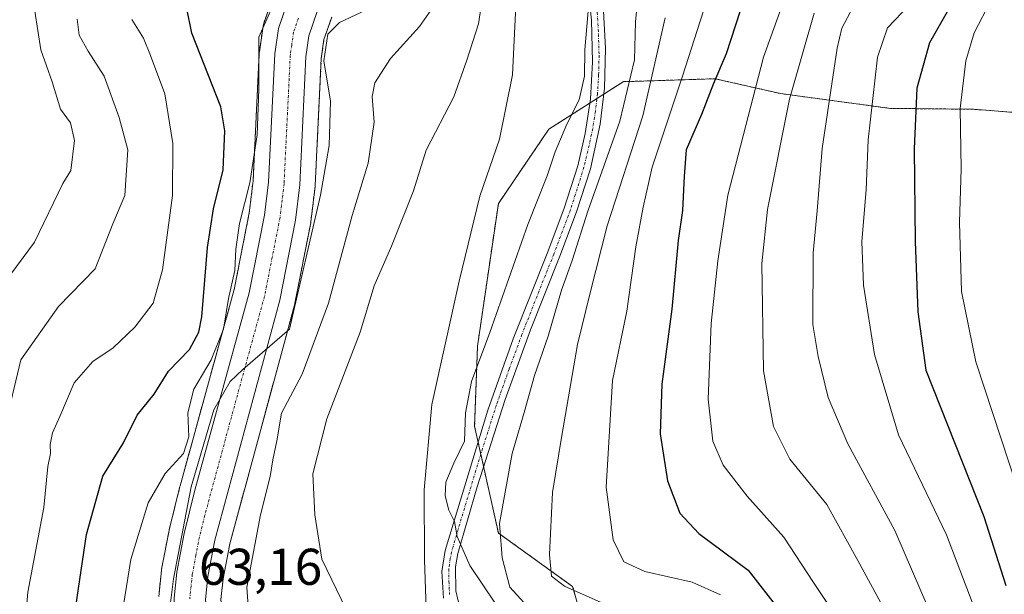
# Model space of a CAD drawing. Units: metres. Extents: x 606471 to 609889, y 4791731 to 4794099.
# Drawn here: x 607041 to 607231, y 4793485 to 4793596 of the extents above; entities that cross this region are included whole.
import ezdxf
from ezdxf.enums import TextEntityAlignment as Align

# ---------------------------------------------------------------- set-up
doc = ezdxf.new("R2010")
doc.units = ezdxf.units.M
doc.header["$MEASUREMENT"] = 0
doc.linetypes.add('TRAZO_Y_PUNTO', pattern=[1, 0.5, -0.25, 0, -0.25])
doc.linetypes.add('TRAZOS', pattern=[0.75, 0.5, -0.25])
for name, color, linetype, lineweight in [('Arbolado forestal', 92, 'TRAZOS', 0), ('Arbolado forestal CxS', 92, 'Continuous', 0), ('Carretera de calzada única', 19, 'Continuous', 13), ('Carretera de calzada única Cxs', 19, 'Continuous', 13), ('Carretera de calzada única eje', 19, 'TRAZO_Y_PUNTO', 0), ('Corriente natural lineal', 142, 'Continuous', 13), ('Curva de nivel maestra', 36, 'Continuous', 30), ('Curva de nivel normal', 36, 'Continuous', 0), ('Núcleo urbano', 19, 'Continuous', 0), ('Núcleo urbano CxS', 19, 'Continuous', 0), ('Pista pavimentada', 135, 'Continuous', 13), ('Pista pavimentada Cxs', 135, 'Continuous', 0), ('Pista pavimentada eje', 135, 'TRAZO_Y_PUNTO', 0), ('Rótulo de punto de cota en terreno', 19, 'Continuous', 0)]:
    doc.layers.add(name, color=color, linetype=linetype, lineweight=lineweight)
doc.styles.add('Arial', font='txt', dxfattribs={"height": 0.2})

# ---------------------------------------------------------------- blocks, each defined once
blk = doc.blocks.new('*U162')
at = {"layer": 'Arbolado forestal CxS', "color": 92, "linetype": 'Continuous', "lineweight": 0}
for points in [[(607246.65, 4793577.22, 117.11), (607225.39, 4793578.89, 106.61), (607209.42, 4793579.05, 96.93), (607188.13, 4793581.92, 83.72), (607175.48, 4793584.8, 74.45), (607157.64, 4793584.23, 57.7), (607143.26, 4793575.02, 54.04), (607133.48, 4793560.63, 53.26), (607129.45, 4793533.01, 54.2), (607128.88, 4793517.48, 55.26), (607133.48, 4793496.77, 59.74), (607147.86, 4793486.41, 65.28), (607159.35, 4793447.01, 49.46)], [(607079.76, 4793483.87, 62.3), (607080.18, 4793487.88, 62.56), (607081.49, 4793494.69, 63.52), (607094.05, 4793541.13, 64.79), (607094.09, 4793541.33, 64.82), (607097.15, 4793556.87, 66.11), (607097.18, 4793557.07, 66.11), (607097.99, 4793563.9, 66.28), (607098.01, 4793564.11, 66.29), (607099.2, 4793588.75, 65.62), (607099.72, 4793592.42, 65.68), (607101.22, 4793596.76, 67.61)], [(607089.94, 4793601.02, 70.37), (607088.05, 4793595.53, 69.75), (607087.94, 4793595.07, 69.68), (607087.92, 4793594.98, 69.67), (607087.21, 4793590.04, 69.52), (607087.18, 4793589.75, 69.52), (607085.99, 4793565, 69.01), (607085.25, 4793558.83, 68.43), (607082.34, 4793543.98, 68.74), (607071.85, 4793505.89, 66.56), (607071.83, 4793505.81, 66.54), (607069.75, 4793497.39, 65.22), (607069.71, 4793497.24, 65.22), (607068.27, 4793489.76, 65.52), (607068.24, 4793489.52, 65.53), (607067.72, 4793484.46, 65.62)]]:
    blk.add_polyline3d(points, dxfattribs=at)
blk = doc.blocks.new('*U165')
at = {"layer": 'Núcleo urbano CxS', "color": 19, "linetype": 'Continuous', "lineweight": 0}
for points in [[(607101.22, 4793596.76, 67.61), (607099.72, 4793592.42, 65.68), (607099.2, 4793588.75, 65.62), (607098.01, 4793564.11, 66.29), (607097.99, 4793563.9, 66.28), (607097.18, 4793557.07, 66.11), (607097.15, 4793556.87, 66.11), (607094.09, 4793541.33, 64.82), (607094.05, 4793541.13, 64.79), (607081.49, 4793494.69, 63.52), (607080.18, 4793487.88, 62.56), (607079.76, 4793483.87, 62.3)], [(607067.72, 4793484.46, 65.62), (607068.24, 4793489.52, 65.53), (607068.27, 4793489.76, 65.52), (607069.71, 4793497.24, 65.22), (607069.75, 4793497.39, 65.22), (607071.83, 4793505.81, 66.54), (607071.85, 4793505.89, 66.56), (607082.34, 4793543.98, 68.74), (607085.25, 4793558.83, 68.43), (607085.99, 4793565, 69.01), (607087.18, 4793589.75, 69.52), (607087.21, 4793590.04, 69.52), (607087.92, 4793594.98, 69.67), (607087.94, 4793595.07, 69.68), (607088.05, 4793595.53, 69.75), (607089.94, 4793601.02, 70.37)]]:
    blk.add_polyline3d(points, dxfattribs=at)
blk = doc.blocks.new('*U182')
at = {"layer": 'Curva de nivel normal', "color": 36, "linetype": 'Continuous', "lineweight": 0}
blk.add_polyline3d([(607213, 4793599.05, 95), (607208.86, 4793594.69, 95), (607206.9, 4793588.96, 95), (607205.1, 4793572.96, 95), (607204.7, 4793563.29, 95), (607203.89, 4793553.29, 95), (607204.15, 4793544.79, 95), (607206.33, 4793531.38, 95), (607210.99, 4793515.8, 95), (607220.28, 4793496.4, 95), (607227.8, 4793476.61, 95), (607235.78, 4793459.55, 95)], dxfattribs=at)
blk = doc.blocks.new('*U188')
at = {"layer": 'Curva de nivel normal', "color": 36, "linetype": 'Continuous', "lineweight": 0}
blk.add_polyline3d([(607238.64, 4793385.64, 80), (607236.73, 4793398.31, 80), (607233.63, 4793408.98, 80), (607232.08, 4793414.2, 80), (607230.35, 4793418.89, 80), (607228.23, 4793428.27, 80), (607227.33, 4793437.38, 80), (607224.81, 4793442.52, 80), (607217.77, 4793451.34, 80), (607212.37, 4793459.38, 80), (607207.8, 4793466.05, 80), (607199.47, 4793479.78, 80), (607194.5, 4793487.16, 80), (607188.76, 4793495.98, 80), (607181.64, 4793503.91, 80), (607177.01, 4793509.91, 80), (607175, 4793514.59, 80), (607174.12, 4793522.71, 80), (607174.68, 4793537.4, 80), (607175.95, 4793549.51, 80), (607177.91, 4793562.21, 80), (607184.81, 4793588.95, 80), (607190.54, 4793604.97, 80)], dxfattribs=at)
blk = doc.blocks.new('*U197')
at = {"layer": 'Curva de nivel normal', "color": 36, "linetype": 'Continuous', "lineweight": 0}
blk.add_polyline3d([(607254.13, 4793384.2, 90), (607252.13, 4793392.23, 90), (607251.44, 4793399.17, 90), (607248.66, 4793409.17, 90), (607242.32, 4793425.18, 90), (607240.67, 4793432.95, 90), (607238.93, 4793440.58, 90), (607233.51, 4793451.49, 90), (607222.82, 4793469.76, 90), (607216.91, 4793481.79, 90), (607210.25, 4793497.25, 90), (607201.12, 4793514.05, 90), (607197.32, 4793523.05, 90), (607195.42, 4793530.99, 90), (607194.34, 4793537.15, 90), (607194.42, 4793551.04, 90), (607195.2, 4793559.22, 90), (607196.21, 4793571.28, 90), (607199.11, 4793590.7, 90), (607200.01, 4793594.57, 90), (607202.12, 4793598.62, 90)], dxfattribs=at)
blk = doc.blocks.new('*U198')
at = {"layer": 'Curva de nivel normal', "color": 36, "linetype": 'Continuous', "lineweight": 0}
blk.add_polyline3d([(607234.07, 4793505.23, 105), (607225.92, 4793529.93, 105), (607223.18, 4793543.54, 105), (607222.79, 4793556.97, 105), (607223.09, 4793567.32, 105), (607222.92, 4793579.06, 105), (607224, 4793588.28, 105), (607225.64, 4793593.68, 105), (607228.87, 4793600.11, 105)], dxfattribs=at)
blk = doc.blocks.new('*U207')
at = {"layer": 'Curva de nivel normal', "color": 36, "linetype": 'Continuous', "lineweight": 0}
blk.add_polyline3d([(607040.64, 4793463.44, 80), (607041.55, 4793475.68, 80), (607042.38, 4793485.32, 80), (607045.47, 4793501.69, 80), (607046.28, 4793509.63, 80), (607046.78, 4793512.2, 80), (607046.72, 4793513.91, 80), (607047.15, 4793516.2, 80), (607048.59, 4793519.36, 80), (607051.32, 4793525.87, 80), (607054.94, 4793530.03, 80), (607058.9, 4793532.68, 80), (607063.11, 4793536.69, 80), (607066.67, 4793541.32, 80), (607068.45, 4793547.77, 80), (607070.4, 4793562.18, 80), (607070.48, 4793572.24, 80), (607068.9, 4793581.87, 80), (607066.12, 4793589.3, 80), (607064.74, 4793592.67, 80), (607062.53, 4793596.3, 80)], dxfattribs=at)
blk = doc.blocks.new('*U238')
at = {"layer": 'Curva de nivel maestra', "color": 36, "linetype": 'Continuous', "lineweight": 30}
for points in [[(607182.08, 4793603.6, 75), (607177.6, 4793589.61, 75), (607175.14, 4793583.87, 75), (607172.79, 4793577.86, 75), (607169.86, 4793571.02, 75), (607169.46, 4793565.94, 75), (607169.12, 4793559.26, 75), (607168.32, 4793553.44, 75), (607167.04, 4793540.16, 75), (607165.14, 4793525.63, 75), (607164.81, 4793515.97, 75), (607166.23, 4793506.91, 75), (607168.62, 4793500.63, 75), (607172.32, 4793496.69, 75), (607181.83, 4793489.54, 75), (607187.97, 4793481.68, 75)], [(607039.74, 4793434.98, 75), (607044.97, 4793442.64, 75), (607049.45, 4793452.31, 75), (607049.71, 4793461.51, 75), (607050.2, 4793467.79, 75), (607050.9, 4793477.3, 75), (607053.75, 4793496.48, 75), (607056.88, 4793507.76, 75), (607060.92, 4793514.25, 75), (607063.56, 4793519.61, 75), (607066.82, 4793523.67, 75), (607069.6, 4793528.16, 75), (607073.67, 4793532.3, 75), (607075.48, 4793535.66, 75), (607076.06, 4793538.64, 75), (607077.17, 4793552.12, 75), (607078.32, 4793559.57, 75), (607080.19, 4793567.13, 75), (607080.53, 4793574.7, 75), (607079.72, 4793579.38, 75), (607074.12, 4793593.65, 75), (607073.18, 4793598.44, 75)]]:
    blk.add_polyline3d(points, dxfattribs=at)
blk = doc.blocks.new('*U242')
at = {"layer": 'Curva de nivel maestra', "color": 36, "linetype": 'Continuous', "lineweight": 30}
blk.add_polyline3d([(607222.28, 4793601.11, 100), (607216.94, 4793591.75, 100), (607214.49, 4793582.97, 100), (607213.97, 4793571.23, 100), (607214.21, 4793553.23, 100), (607214.7, 4793539.66, 100), (607216.23, 4793528.3, 100), (607227.46, 4793499.95, 100), (607231.75, 4793486.6, 100)], dxfattribs=at)
blk = doc.blocks.new('*U253')
at = {"layer": 'Carretera de calzada única Cxs', "color": 19, "linetype": 'Continuous', "lineweight": 13}
for points in [[(607098.42, 4793597.84, 68.97), (607096.79, 4793593.13, 68.61), (607096.21, 4793589.03, 68.06), (607095.01, 4793564.25, 67.34), (607094.2, 4793557.42, 66.92), (607091.15, 4793541.91, 66.16), (607078.57, 4793495.37, 63.66), (607077.21, 4793488.32, 63.15), (607076.75, 4793483.88, 62.96), (607077.35, 4793477.59, 62.59), (607079.28, 4793471.79, 62.35), (607082.75, 4793466.25, 62.17), (607112.6, 4793435.61, 59.72), (607129.9, 4793417.13, 58.53), (607134.91, 4793411.37, 58.26), (607138.28, 4793405.87, 57.91), (607140.66, 4793398.86, 57.73), (607141.72, 4793393.83, 57.86), (607141.97, 4793392.19, 57.73), (607142.18, 4793391.1, 57.61), (607142.24, 4793389.78, 57.51), (607142.29, 4793387.73, 57.36), (607140.54, 4793381.98, 57.04)], [(607134.23, 4793383.8, 57.9), (607134.96, 4793387.45, 58.21), (607135.13, 4793391.16, 58.36), (607134.74, 4793394.86, 58.57), (607133.79, 4793398.45, 58.36), (607132.09, 4793402.47, 58.26), (607129.8, 4793406.53, 59), (607122.9, 4793416.13, 59.54), (607115.52, 4793424.51, 59.99), (607077.97, 4793462.49, 62.85), (607073.9, 4793468.99, 63.26), (607072.85, 4793471.46, 63.42), (607071.41, 4793476.33, 63.42), (607070.73, 4793481.47, 63.79), (607070.7, 4793484.15, 63.85), (607071.22, 4793489.21, 63.77), (607072.66, 4793496.67, 64.06), (607074.74, 4793505.09, 65.06), (607085.26, 4793543.29, 67.09), (607088.22, 4793558.36, 67.25), (607088.98, 4793564.75, 68.03), (607090.18, 4793589.61, 68.97), (607090.89, 4793594.55, 69.04), (607092.77, 4793600.02, 69.5)]]:
    blk.add_polyline3d(points, dxfattribs=at)

msp = doc.modelspace()

# ---------------------------------------------------------------- linework, layer by layer
at = {"layer": 'Arbolado forestal', "color": 92, "linetype": 'TRAZOS', "lineweight": 0}
for points in [[(607089.94, 4793601.02, 70.37), (607088.05, 4793595.53, 69.75), (607087.94, 4793595.07, 69.68), (607087.92, 4793594.98, 69.67), (607087.21, 4793590.04, 69.52), (607087.18, 4793589.76, 69.52), (607085.99, 4793565, 69.01), (607085.25, 4793558.83, 68.43), (607082.34, 4793543.98, 68.74), (607071.85, 4793505.89, 66.56), (607071.83, 4793505.81, 66.54), (607069.75, 4793497.39, 65.22), (607069.71, 4793497.24, 65.22), (607068.27, 4793489.76, 65.52), (607068.24, 4793489.52, 65.53), (607067.72, 4793484.46, 65.62)], [(607091.27, 4793461.8, 61.72), (607085.12, 4793468.11, 62.05), (607082.01, 4793473.08, 61.98), (607080.3, 4793478.21, 62.18), (607079.76, 4793483.87, 62.3), (607080.18, 4793487.88, 62.56), (607081.49, 4793494.69, 63.52), (607094.05, 4793541.13, 64.79), (607094.09, 4793541.33, 64.82), (607097.15, 4793556.87, 66.11), (607097.18, 4793557.07, 66.11), (607097.99, 4793563.9, 66.28), (607098.01, 4793564.11, 66.29), (607099.2, 4793588.75, 65.62), (607099.72, 4793592.42, 65.68), (607101.22, 4793596.76, 67.6)], [(607243.45, 4793577.47, 116.2), (607225.39, 4793578.89, 106.61), (607209.42, 4793579.05, 96.93), (607188.13, 4793581.92, 83.72), (607175.48, 4793584.8, 74.46), (607157.64, 4793584.23, 57.7), (607153.9, 4793581.83, 55.92), (607152.57, 4793580.98, 55.72), (607151.21, 4793580.11, 55.46), (607143.26, 4793575.02, 54.04), (607133.48, 4793560.63, 53.26), (607129.45, 4793533.02, 54.2), (607128.88, 4793517.48, 55.26), (607129.56, 4793514.4, 55.68), (607130.09, 4793512.04, 56), (607130.63, 4793509.59, 56.33), (607133.48, 4793496.77, 59.74), (607147.86, 4793486.41, 65.28), (607153.08, 4793468.51, 54.37), (607153.42, 4793467.35, 54.22), (607153.79, 4793466.09, 54.03), (607157.29, 4793454.06, 49.16), (607159.35, 4793447.01, 49.46)]]:
    msp.add_polyline3d(points, dxfattribs=at)
at = {"layer": 'Arbolado forestal CxS', "color": 92, "linetype": 'Continuous', "lineweight": 0}
msp.add_polyline3d([(607168.44, 4793382.26, 47.23), (607170.87, 4793410.6, 48), (607178.16, 4793430.85, 48.38), (607178.97, 4793447.85, 51.95), (607159.35, 4793447.01, 49.46), (607147.86, 4793486.41, 65.28), (607133.48, 4793496.77, 59.74), (607128.88, 4793517.48, 55.26), (607129.45, 4793533.01, 54.2), (607133.48, 4793560.63, 53.26), (607143.26, 4793575.02, 54.04), (607157.64, 4793584.23, 57.7), (607175.48, 4793584.8, 74.45), (607188.13, 4793581.92, 83.72), (607209.42, 4793579.05, 96.93), (607225.39, 4793578.89, 106.61), (607246.65, 4793577.22, 117.11)], dxfattribs=at)
at = {"layer": 'Carretera de calzada única', "color": 19, "linetype": 'Continuous', "lineweight": 13}
for points in [[(607134.23, 4793383.8, 57.9), (607134.96, 4793387.45, 58.21), (607135.13, 4793391.16, 58.36), (607134.74, 4793394.86, 58.57), (607133.79, 4793398.45, 58.36), (607132.09, 4793402.47, 58.26), (607129.8, 4793406.53, 59), (607122.9, 4793416.13, 59.54), (607115.52, 4793424.51, 59.99), (607077.97, 4793462.49, 62.85), (607073.9, 4793468.99, 63.26), (607072.85, 4793471.46, 63.42), (607071.41, 4793476.33, 63.42), (607070.73, 4793481.47, 63.79), (607070.7, 4793484.15, 63.85), (607071.22, 4793489.21, 63.77), (607072.66, 4793496.67, 64.06), (607074.74, 4793505.09, 65.06), (607085.26, 4793543.29, 67.09), (607088.22, 4793558.36, 67.25), (607088.98, 4793564.75, 68.03), (607090.18, 4793589.61, 68.97), (607090.89, 4793594.55, 69.04), (607092.77, 4793600.02, 69.5)], [(607098.42, 4793597.84, 68.97), (607096.79, 4793593.13, 68.61), (607096.21, 4793589.03, 68.06), (607095.01, 4793564.25, 67.34), (607094.2, 4793557.42, 66.92), (607091.15, 4793541.91, 66.16), (607078.57, 4793495.37, 63.66), (607077.21, 4793488.32, 63.15), (607076.75, 4793483.88, 62.96), (607077.35, 4793477.59, 62.59), (607079.28, 4793471.79, 62.35), (607082.75, 4793466.25, 62.17), (607112.6, 4793435.61, 59.72), (607129.9, 4793417.13, 58.53), (607134.91, 4793411.37, 58.26), (607138.28, 4793405.87, 57.91), (607139.55, 4793402.13, 57.68)]]:
    msp.add_polyline3d(points, dxfattribs=at)
at = {"layer": 'Carretera de calzada única eje', "color": 19, "linetype": 'TRAZO_Y_PUNTO', "lineweight": 0}
msp.add_polyline3d([(607094.78, 4793596.57, 69.1), (607093.84, 4793593.84, 68.92), (607093.48, 4793591.37, 68.67), (607093.19, 4793589.32, 68.5), (607091.99, 4793564.5, 67.51), (607091.61, 4793561.3, 67.39), (607091.21, 4793557.89, 67.24), (607089.68, 4793550.13, 66.78), (607088.2, 4793542.6, 66.35), (607082.95, 4793523.5, 64.95), (607076.65, 4793500.23, 64.04), (607075.61, 4793496.02, 63.83), (607074.93, 4793492.49, 63.62), (607074.22, 4793488.76, 63.43), (607073.98, 4793486.54, 63.33), (607073.72, 4793484.01, 63.22)], dxfattribs=at)
at = {"layer": 'Corriente natural lineal', "color": 142, "linetype": 'Continuous', "lineweight": 13}
msp.add_polyline3d([(607136.89, 4793598.91, 52.86), (607136.25, 4793585.57, 53.06), (607133.71, 4793573.08, 52.95), (607129.89, 4793562.02, 52.84), (607125.9, 4793545.56, 51.64), (607120.59, 4793521.65, 52.87), (607119.11, 4793505.14, 53.23), (607119.17, 4793491.59, 53.54), (607119.68, 4793476.49, 53.1), (607120.55, 4793470.13, 51.99), (607122.24, 4793465.37, 51.16), (607123.96, 4793462.5, 50.77), (607127.49, 4793458.96, 49.73), (607129.58, 4793457.55, 50.8), (607134.25, 4793454.87, 51.11), (607139.94, 4793452.6, 50.82)], dxfattribs=at)
at = {"layer": 'Curva de nivel normal', "color": 36, "linetype": 'Continuous', "lineweight": 0}
for points in [[(607176.2, 4793607.29, 70), (607169.04, 4793585.13, 70), (607163.23, 4793567.64, 70), (607161.51, 4793559.94, 70), (607160.1, 4793552.2, 70), (607158.35, 4793539.77, 70), (607155.6, 4793526.3, 70), (607154.34, 4793505.67, 70), (607155.7, 4793495.48, 70), (607157.78, 4793491.17, 70), (607161.82, 4793489.31, 70), (607171, 4793487.23, 70), (607176.48, 4793484.77, 70)], [(607130.9, 4793604.11, 55), (607129.62, 4793595.43, 55), (607127.39, 4793588.41, 55), (607124.84, 4793581.29, 55), (607119.5, 4793570.98, 55), (607117.05, 4793563.11, 55), (607112.78, 4793552.33, 55), (607109.45, 4793544.7, 55), (607106.75, 4793535.69, 55), (607100.3, 4793518.87, 55), (607097.55, 4793508.26, 55), (607097.92, 4793500.28, 55), (607099.28, 4793491.68, 55), (607104.08, 4793481.8, 55)], [(607140.53, 4793481, 60), (607135.68, 4793486.29, 60), (607134.22, 4793491.94, 60), (607133.7, 4793498.63, 60), (607136.15, 4793512.2, 60), (607138.5, 4793520.1, 60), (607140.5, 4793527.31, 60), (607143.11, 4793534.92, 60), (607145.68, 4793543.81, 60), (607147.78, 4793549.58, 60), (607150.78, 4793559.12, 60), (607156.97, 4793576.58, 60), (607159.81, 4793588.48, 60), (607160.04, 4793595.84, 60), (607160.92, 4793605.04, 60)], [(607091.31, 4793602.36, 70), (607087.13, 4793592.88, 70), (607087.13, 4793582.76, 70), (607086.77, 4793573.96, 70), (607085.35, 4793564.61, 70), (607083.38, 4793556.78, 70), (607082.64, 4793551.77, 70), (607082.46, 4793547.62, 70), (607081.2, 4793542.24, 70), (607080.23, 4793536.3, 70), (607077.9, 4793530.3, 70), (607074.49, 4793524.63, 70), (607073.35, 4793520.07, 70), (607073.56, 4793515.4, 70), (607072.52, 4793512.16, 70), (607068.96, 4793508.32, 70), (607065.66, 4793502.63, 70), (607062.33, 4793491.63, 70), (607060.93, 4793482.8, 70)], [(607037.98, 4793545.47, 90), (607043.64, 4793553.11, 90), (607049.17, 4793564.48, 90), (607050.72, 4793567.02, 90), (607051.38, 4793572.83, 90), (607050.66, 4793576.24, 90), (607048.67, 4793578.93, 90), (607047.12, 4793584.23, 90), (607044.92, 4793590.38, 90), (607043.75, 4793597.9, 90)], [(607110.16, 4793599.2, 65), (607102.74, 4793595.68, 65), (607100.47, 4793593.43, 65), (607099.72, 4793588.27, 65), (607101, 4793580.46, 65), (607100.74, 4793571.84, 65), (607099.07, 4793562.25, 65), (607093.03, 4793536.3, 65), (607083.98, 4793528.45, 65), (607081.54, 4793526.12, 65), (607078.42, 4793520.63, 65), (607074.01, 4793505.73, 65), (607070.6, 4793487.91, 65), (607068.83, 4793473.96, 65)], [(607120.94, 4793598.8, 60), (607118.22, 4793594.92, 60), (607112.57, 4793588.72, 60), (607109.54, 4793584, 60), (607109.04, 4793581.37, 60), (607109.46, 4793576.36, 60), (607108.25, 4793568.41, 60), (607105.17, 4793558.29, 60), (607100.59, 4793541.29, 60), (607095.52, 4793527.55, 60), (607091.49, 4793519.98, 60), (607090.56, 4793514.63, 60), (607089.82, 4793510.95, 60), (607089.32, 4793507.71, 60), (607087.4, 4793500.3, 60), (607084.77, 4793486.3, 60), (607085.28, 4793478.96, 60), (607086.83, 4793476.33, 60), (607087.26, 4793474.31, 60), (607090.62, 4793469.7, 60), (607101.42, 4793455.86, 60), (607105.87, 4793447.69, 60), (607108.63, 4793444.31, 60), (607110.5, 4793441.75, 60)], [(607135.48, 4793479.23, 55), (607127.96, 4793490.49, 55), (607125.5, 4793496.11, 55), (607124.96, 4793498.99, 55), (607123.9, 4793501.18, 55), (607123.15, 4793503.97, 55), (607123.33, 4793506.61, 55), (607124.87, 4793510.3, 55), (607126.93, 4793514.58, 55), (607127.14, 4793520.08, 55), (607128.26, 4793526.16, 55), (607131.83, 4793535.63, 55), (607139.2, 4793556.54, 55), (607142.94, 4793565.96, 55), (607144.48, 4793570.62, 55), (607146.75, 4793576, 55), (607149.15, 4793580.69, 55), (607150.16, 4793585.3, 55), (607150.24, 4793590.4, 55), (607150.99, 4793599.43, 55)], [(607037.89, 4793517.02, 85), (607041.04, 4793530.3, 85), (607048.29, 4793540.64, 85), (607055.43, 4793547.96, 85), (607058.82, 4793556.68, 85), (607061.18, 4793562.16, 85), (607061.74, 4793571.01, 85), (607060.08, 4793577.29, 85), (607057.16, 4793585.29, 85), (607054.05, 4793590.12, 85), (607052.34, 4793593.27, 85), (607051.95, 4793596.34, 85)], [(607154.56, 4793482.81, 65), (607146.29, 4793486.45, 65), (607143.8, 4793488.41, 65), (607143.37, 4793492.63, 65), (607143.95, 4793504.63, 65), (607145.68, 4793515.3, 65), (607148.79, 4793533.3, 65), (607151.23, 4793543.29, 65), (607154.58, 4793556.29, 65), (607161.44, 4793577.62, 65), (607165.79, 4793596.58, 65)], [(607248.7, 4793376.49, 85), (607245.83, 4793387.77, 85), (607243.86, 4793398.31, 85), (607240.25, 4793412.42, 85), (607235.35, 4793428.49, 85), (607233, 4793439.4, 85), (607230.09, 4793445.4, 85), (607226.07, 4793450.83, 85), (607212.62, 4793472.97, 85), (607207.97, 4793482.4, 85), (607203.09, 4793491.44, 85), (607197.06, 4793502.32, 85), (607189.92, 4793511.08, 85), (607186.77, 4793517.4, 85), (607184.81, 4793528.2, 85), (607184.48, 4793548.99, 85), (607185.61, 4793559.48, 85), (607189.83, 4793580.85, 85), (607194.62, 4793597.52, 85)]]:
    msp.add_polyline3d(points, dxfattribs=at)
at = {"layer": 'Núcleo urbano', "color": 19, "linetype": 'Continuous', "lineweight": 0}
for points in [[(607089.94, 4793601.02, 70.37), (607088.05, 4793595.53, 69.75), (607087.94, 4793595.07, 69.68), (607087.92, 4793594.98, 69.67), (607087.21, 4793590.04, 69.52), (607087.18, 4793589.76, 69.52), (607085.99, 4793565, 69.01), (607085.25, 4793558.83, 68.43), (607082.34, 4793543.98, 68.74), (607071.85, 4793505.89, 66.56), (607071.83, 4793505.81, 66.54), (607069.75, 4793497.39, 65.22), (607069.71, 4793497.24, 65.22), (607068.27, 4793489.76, 65.52), (607068.24, 4793489.52, 65.53), (607067.72, 4793484.46, 65.62)], [(607091.27, 4793461.8, 61.72), (607085.12, 4793468.11, 62.05), (607082.01, 4793473.08, 61.98), (607080.3, 4793478.21, 62.18), (607079.76, 4793483.87, 62.3), (607080.18, 4793487.88, 62.56), (607081.49, 4793494.69, 63.52), (607094.05, 4793541.13, 64.79), (607094.09, 4793541.33, 64.82), (607097.15, 4793556.87, 66.11), (607097.18, 4793557.07, 66.11), (607097.99, 4793563.9, 66.28), (607098.01, 4793564.11, 66.29), (607099.2, 4793588.75, 65.62), (607099.72, 4793592.42, 65.68), (607101.22, 4793596.76, 67.6)]]:
    msp.add_polyline3d(points, dxfattribs=at)
at = {"layer": 'Pista pavimentada', "color": 135, "linetype": 'Continuous', "lineweight": 13}
for points in [[(607122.85, 4793484.14, 54.21), (607122.56, 4793489.34, 54.47), (607123.2, 4793493.37, 54.67), (607131.43, 4793520.55, 55.64), (607136.38, 4793534.39, 55.62), (607143.03, 4793551.23, 56.33), (607146.24, 4793559.74, 56), (607148.84, 4793567.95, 56.06), (607150.32, 4793574.22, 55.53), (607151.32, 4793580.83, 55.45), (607151.74, 4793588.06, 55.36), (607151.5, 4793596.16, 55.1), (607150.2, 4793608.25, 54.8)], [(607153.78, 4793599.21, 55.45), (607154.25, 4793590.64, 55.56), (607154.04, 4793582.97, 55.85), (607153.2, 4793576, 56.23), (607151.29, 4793567.37, 56.56), (607148.64, 4793559, 57.81), (607145.39, 4793550.39, 57.47), (607139.72, 4793536.12, 56.96), (607134.77, 4793522.63, 56.78), (607129.41, 4793505.72, 56.44), (607125.65, 4793492.79, 54.79), (607125.16, 4793490.23, 54.57), (607125.24, 4793485.55, 54.2), (607125.67, 4793483.65, 54.01), (607126.48, 4793481.93, 53.83), (607128.92, 4793479.1, 53.52), (607134.7, 4793474.21, 53.51), (607138.1, 4793470.74, 53.23), (607141.12, 4793465.99, 52.62), (607142.71, 4793462.34, 52.62), (607143, 4793461.44, 52.58)]]:
    msp.add_polyline3d(points, dxfattribs=at)
at = {"layer": 'Pista pavimentada Cxs', "color": 135, "linetype": 'Continuous', "lineweight": 0}
for points in [[(607122.85, 4793484.14, 54.21), (607122.56, 4793489.34, 54.47), (607123.2, 4793493.37, 54.67), (607131.43, 4793520.55, 55.64), (607136.38, 4793534.39, 55.62), (607143.03, 4793551.23, 56.33), (607146.24, 4793559.74, 56), (607148.84, 4793567.95, 56.06), (607150.32, 4793574.22, 55.53), (607151.32, 4793580.83, 55.45), (607151.74, 4793588.06, 55.36), (607151.5, 4793596.16, 55.1), (607150.2, 4793608.25, 54.8)], [(607153.78, 4793599.21, 55.45), (607154.25, 4793590.64, 55.56), (607154.04, 4793582.97, 55.85), (607153.2, 4793576, 56.23), (607151.29, 4793567.37, 56.56), (607148.64, 4793559, 57.81), (607145.39, 4793550.39, 57.47), (607139.72, 4793536.12, 56.96), (607134.77, 4793522.63, 56.78), (607129.41, 4793505.72, 56.44), (607125.65, 4793492.79, 54.79), (607125.16, 4793490.23, 54.57), (607125.24, 4793485.55, 54.2), (607125.67, 4793483.65, 54.01)]]:
    msp.add_polyline3d(points, dxfattribs=at)
at = {"layer": 'Pista pavimentada eje', "color": 135, "linetype": 'TRAZO_Y_PUNTO', "lineweight": 0}
msp.add_polyline3d([(607152.64, 4793597.69, 55.29), (607152.87, 4793593.4, 55.23), (607152.99, 4793589.35, 55.48), (607152.89, 4793585.52, 55.57), (607152.68, 4793581.9, 55.68), (607152.26, 4793578.42, 55.8), (607151.76, 4793575.11, 55.76), (607150.8, 4793570.8, 55.9), (607150.06, 4793567.66, 56.28), (607147.44, 4793559.37, 56.78), (607144.21, 4793550.81, 56.87), (607141.37, 4793543.68, 55.72), (607138.05, 4793535.26, 56.35), (607135.57, 4793528.51, 55.6), (607133.1, 4793521.59, 56.29), (607130.42, 4793513.14, 56.01), (607126.3, 4793499.55, 55.21), (607124.42, 4793493.08, 54.73), (607124.18, 4793491.8, 54.64), (607123.86, 4793489.79, 54.51), (607123.9, 4793487.45, 54.37), (607124.04, 4793484.85, 54.19)], dxfattribs=at)

# ---------------------------------------------------------------- block references
at = {"layer": 'Arbolado forestal CxS', "color": 92, "linetype": 'Continuous', "lineweight": 0}
msp.add_blockref('*U162', (0, 0), dxfattribs=at)
at = {"layer": 'Carretera de calzada única Cxs', "color": 19, "linetype": 'Continuous', "lineweight": 13}
msp.add_blockref('*U253', (0, 0), dxfattribs=at)
at = {"layer": 'Curva de nivel maestra', "color": 36, "linetype": 'Continuous', "lineweight": 30}
for name in ['*U242', '*U238']:
    msp.add_blockref(name, (0, 0), dxfattribs=at)
at = {"layer": 'Curva de nivel normal', "color": 36, "linetype": 'Continuous', "lineweight": 0}
for name in ['*U198', '*U182', '*U188', '*U197', '*U207']:
    msp.add_blockref(name, (0, 0), dxfattribs=at)
at = {"layer": 'Núcleo urbano CxS', "color": 19, "linetype": 'Continuous', "lineweight": 0}
msp.add_blockref('*U165', (0, 0), dxfattribs=at)

# ---------------------------------------------------------------- texts
at = {"layer": 'Rótulo de punto de cota en terreno', "color": 19, "linetype": 'Continuous', "lineweight": 0, "style": 'Arial'}
msp.add_text('63,16', height=7, dxfattribs=at).set_placement((607075.51, 4793484.54), align=Align.BOTTOM_LEFT)

doc.saveas('drawing.dxf')
